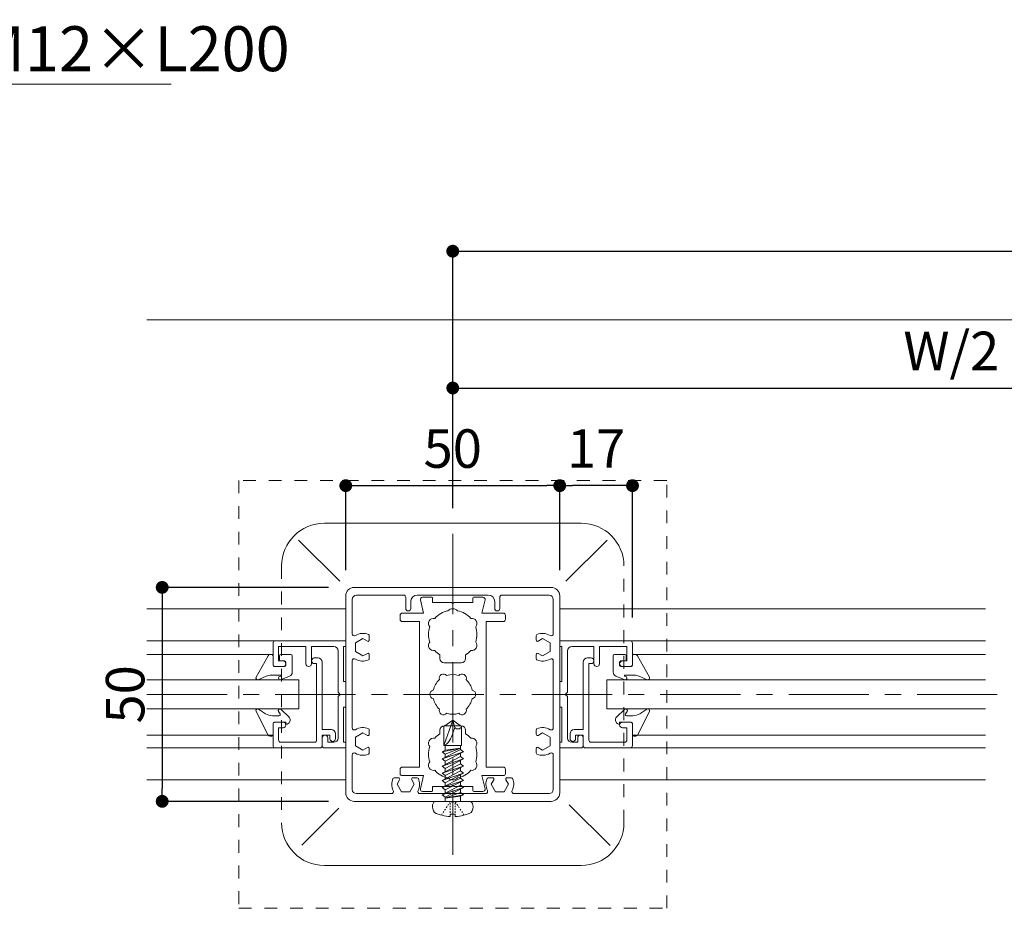
# Model space of a CAD drawing. Extents: x 1934 to 2384, y 624 to 922.
# Drawn here: x 2134 to 2211, y 700 to 769 of the extents above; entities that cross this region are included whole.
import ezdxf

# ---------------------------------------------------------------- set-up
doc = ezdxf.new("R2010")
doc.units = 0
doc.header["$LTSCALE"] = 0.5
doc.header["$MEASUREMENT"] = 0
doc.linetypes.add('CENTER2', pattern=[20, 12.5, -2.5, 2.5, -2.5])
doc.linetypes.add('DASHED', pattern=[4, 2, -2])
doc.layers.get('0').update_dxf_attribs({"linetype": 'CONTINUOUS'})
doc.layers.get('Defpoints').update_dxf_attribs({"linetype": 'CONTINUOUS'})
doc.layers.add('_2-0_', color=7, linetype='CONTINUOUS')
doc.layers.add('本体', color=7, linetype='CONTINUOUS')
doc.styles.get("Standard").update_dxf_attribs({"font": 'txt', "bigfont": 'bigfont.shx'})
doc.styles.add('ｓ2', font='txt', dxfattribs={"height": 3.5})
doc.dimstyles.new('3bunno1', dxfattribs={"dimtxt": 3, "dimasz": 1, "dimexe": 0, "dimexo": 2, "dimgap": 1, "dimtad": 1, "dimlfac": 3, "dimdsep": 46, "dimtxsty": 'STANDARD', "dimblk": 'DOT', "dimcen": 2.5, "dimadec": 0, "dimazin": 0, "dimtfac": 1, "dimtmove": 1, "dimatfit": 3, "dimldrblk": 'DOT', "dimfxl": 1, "dimarcsym": 0})

# ---------------------------------------------------------------- blocks, each defined once
blk = doc.blocks.new('_Dot')
at = {"color": 0, "linetype": 'ByBlock', "lineweight": -2}
blk.add_line((-0.5, 0), (-1, 0), dxfattribs=at)
at = {"color": 0, "linetype": 'ByBlock', "const_width": 0.5}
blk.add_lwpolyline([(-0.25, 0, 1), (0.25, 0, 1)], format="xyb", close=True, dxfattribs=at)
blk = doc.blocks.new('*D119')
at = {"color": 0, "linetype": 'Continuous', "lineweight": -2}
for p, q in [((2158.18, 724.864), (2145.216, 724.864)), ((2145.216, 723.864), (2145.216, 709.197)), ((2158.18, 708.197), (2145.216, 708.197))]:
    blk.add_line(p, q, dxfattribs=at)
at = {"layer": 'Defpoints', "color": 0, "linetype": 'Continuous'}
for p in [(2160.18, 724.864), (2145.216, 708.197), (2160.18, 708.197)]:
    blk.add_point(p, dxfattribs=at)
at = {"color": 0, "linetype": 'Continuous', "lineweight": -2}
for p, rotation in [((2145.216, 724.864), 90), ((2145.216, 708.197), 270)]:
    blk.add_blockref('_Dot', p, dxfattribs=dict(at, rotation=rotation))
at = {"color": 0, "linetype": 'Continuous', "lineweight": 15, "insert": (2142.716, 716.531), "char_height": 3, "attachment_point": 5, "rotation": 90}
blk.add_mtext('50', dxfattribs=at)
blk = doc.blocks.new('*D116')
at = {"color": 0, "linetype": 'Continuous', "lineweight": -2}
for p, q in [((2176.18, 726.197), (2176.18, 732.79)), ((2180.847, 732.79), (2177.18, 732.79)), ((2181.847, 722.531), (2181.847, 732.79))]:
    blk.add_line(p, q, dxfattribs=at)
at = {"layer": 'Defpoints', "color": 0, "linetype": 'Continuous'}
for p in [(2176.18, 732.79), (2176.18, 724.197), (2181.847, 720.531)]:
    blk.add_point(p, dxfattribs=at)
at = {"color": 0, "linetype": 'Continuous', "lineweight": -2, "rotation": 180}
blk.add_blockref('_Dot', (2176.18, 732.79), dxfattribs=at)
at = {"color": 0, "linetype": 'Continuous', "lineweight": -2}
blk.add_blockref('_Dot', (2181.847, 732.79), dxfattribs=at)
at = {"color": 0, "linetype": 'Continuous', "lineweight": 15, "insert": (2179.013, 735.29), "char_height": 3, "attachment_point": 5}
blk.add_mtext('17', dxfattribs=at)

msp = doc.modelspace()

# ---------------------------------------------------------------- linework, layer by layer
at = {"color": 0, "linetype": 'Continuous', "lineweight": 15}
for p, q in [((2075.8917, 764.077), (2145.9035, 764.077)), ((2144.0134, 745.6974), (2227.5134, 745.6974)), ((2177.8467, 729.8641), (2157.8467, 729.8641)), ((2159.0412, 725.3363), (2155.8319, 728.5456)), ((2176.6523, 725.3363), (2179.8616, 728.5456)), ((2175.5134, 724.8641), (2160.1801, 724.8641)), ((2159.5134, 708.8641), (2159.5134, 724.1974)), ((2160.3467, 724.2641), (2164.0134, 724.2641)), ((2164.1801, 724.0974), (2164.1801, 723.2308)), ((2170.6134, 724.2641), (2165.0801, 724.2641)), ((2171.5134, 724.0974), (2171.5134, 723.2308)), ((2175.3467, 724.2641), (2171.6801, 724.2641)), ((2176.1801, 724.1974), (2176.1801, 708.8641)), ((2160.0134, 723.9308), (2160.0134, 721.2548)), ((2164.5801, 723.7641), (2164.5801, 723.5641)), ((2164.5801, 723.2308), (2164.5801, 723.5641)), ((2171.1134, 723.7641), (2171.1134, 723.5641)), ((2171.1134, 723.5641), (2171.1134, 723.2308)), ((2175.6801, 723.9308), (2175.6801, 721.5229)), ((2144.0134, 723.1974), (2159.5134, 723.1974)), ((2176.1801, 723.1974), (2209.3467, 723.1974)), ((2161.3467, 720.7555), (2161.3467, 721.0957)), ((2174.3467, 720.7555), (2174.3467, 721.0957)), ((2175.6801, 721.1974), (2175.6801, 721.5229)), ((2160.8467, 720.871), (2160.2634, 720.5342)), ((2160.2634, 720.5342), (2160.2634, 719.8607)), ((2161.1967, 720.6689), (2160.8467, 720.871)), ((2174.4967, 720.6689), (2174.8467, 720.871)), ((2174.8467, 720.871), (2175.4301, 720.5342)), ((2175.4301, 720.5342), (2175.4301, 719.8607)), ((2160.2634, 719.8607), (2160.8467, 719.5239)), ((2161.1967, 719.7259), (2160.8467, 719.5239)), ((2161.3467, 719.6393), (2161.3467, 719.2991)), ((2174.3467, 719.6393), (2174.3467, 719.2991)), ((2174.4967, 719.7259), (2174.8467, 719.5239)), ((2175.4301, 719.8607), (2174.8467, 719.5239)), ((2160.0134, 713.9215), (2160.0134, 719.1401)), ((2175.6801, 719.1401), (2175.6801, 718.8719)), ((2175.6801, 713.9215), (2175.6801, 718.8719)), ((2167.1639, 714.0347), (2167.8467, 714.5308)), ((2167.1639, 712.5516), (2167.8467, 714.5308)), ((2167.1639, 712.5516), (2167.1639, 714.0347)), ((2167.8467, 714.5308), (2168.5296, 714.0347)), ((2167.8467, 714.5308), (2168.0004, 713.9573)), ((2168.5296, 714.0347), (2168.5296, 712.5516)), ((2160.8467, 713.5377), (2160.2634, 713.2009)), ((2161.1967, 713.3356), (2160.8467, 713.5377)), ((2161.3467, 713.4222), (2161.3467, 713.7624)), ((2174.3467, 713.4222), (2174.3467, 713.7624)), ((2174.4967, 713.3356), (2174.8467, 713.5377)), ((2174.8467, 713.5377), (2175.4301, 713.2009)), ((2160.2634, 713.2009), (2160.2634, 712.5273)), ((2160.2634, 712.5273), (2160.8467, 712.1905)), ((2167.1639, 712.5516), (2168.5296, 712.5516)), ((2167.253, 712.189), (2167.253, 712.5516)), ((2168.4405, 712.2475), (2168.4405, 712.5516)), ((2175.4301, 712.5273), (2174.8467, 712.1905)), ((2175.4301, 713.2009), (2175.4301, 712.5273)), ((2160.0134, 711.5386), (2160.0134, 711.8067)), ((2161.1967, 712.3926), (2160.8467, 712.1905)), ((2161.3467, 712.306), (2161.3467, 711.9658)), ((2167.0155, 712.0656), (2168.4405, 712.3449)), ((2168.4405, 712.2475), (2167.0155, 711.5071)), ((2167.253, 712.189), (2167.0155, 712.0656)), ((2167.0155, 711.5071), (2168.678, 712.0656)), ((2167.0155, 712.0656), (2167.253, 711.8837)), ((2167.253, 712.189), (2168.4405, 712.3449)), ((2168.4405, 712.3449), (2167.253, 711.8837)), ((2167.253, 711.3251), (2168.678, 712.0656)), ((2167.253, 711.6305), (2167.253, 711.8837)), ((2168.678, 712.0656), (2168.4405, 712.2475)), ((2168.4405, 711.689), (2168.4405, 711.9422)), ((2174.3467, 712.306), (2174.3467, 711.9658)), ((2174.4967, 712.3926), (2174.8467, 712.1905)), ((2175.6801, 709.1308), (2175.6801, 711.8067)), ((2160.0134, 709.1308), (2160.0134, 711.5386)), ((2168.4405, 711.689), (2167.0155, 710.9485)), ((2167.0155, 711.5071), (2167.253, 711.3251)), ((2167.0155, 710.9485), (2168.678, 711.5071)), ((2168.4405, 711.1304), (2167.0155, 710.3899)), ((2167.0155, 710.3899), (2168.678, 710.9485)), ((2167.0155, 710.9485), (2167.253, 710.7666)), ((2167.253, 710.7666), (2168.678, 711.5071)), ((2167.253, 711.0719), (2167.253, 711.3251)), ((2167.253, 710.208), (2168.678, 710.9485)), ((2168.678, 711.5071), (2168.4405, 711.689)), ((2168.4405, 711.1304), (2168.4405, 711.3836)), ((2168.678, 710.9485), (2168.4405, 711.1304)), ((2168.4405, 710.5719), (2167.0155, 709.8314)), ((2167.0155, 709.8314), (2168.678, 710.3899)), ((2167.0155, 710.3899), (2167.253, 710.208)), ((2167.253, 710.5133), (2167.253, 710.7666)), ((2167.253, 709.6494), (2168.678, 710.3899)), ((2167.253, 709.9548), (2167.253, 710.208)), ((2168.4405, 710.5719), (2168.4405, 710.8251)), ((2168.678, 710.3899), (2168.4405, 710.5719)), ((2168.4405, 710.0133), (2168.4405, 710.2665)), ((2144.0134, 709.8641), (2159.5134, 709.8641)), ((2163.622, 710.0308), (2163.2818, 710.0308)), ((2163.7086, 709.8808), (2163.5065, 709.5308)), ((2163.5065, 709.5308), (2163.8433, 708.9474)), ((2164.5169, 708.9474), (2164.8537, 709.5308)), ((2164.6516, 709.8808), (2164.8537, 709.5308)), ((2164.7382, 710.0308), (2165.0784, 710.0308)), ((2168.4405, 710.0133), (2167.0155, 709.2728)), ((2167.0155, 709.2728), (2168.678, 709.8314)), ((2167.0155, 709.8314), (2167.253, 709.6494)), ((2168.4405, 709.4547), (2167.0155, 708.7142)), ((2167.253, 709.0909), (2168.678, 709.8314)), ((2167.253, 709.3962), (2167.253, 709.6494)), ((2168.678, 709.8314), (2168.4405, 710.0133)), ((2168.4405, 709.4547), (2168.4405, 709.7079)), ((2168.678, 709.2728), (2168.4405, 709.4547)), ((2170.9553, 710.0308), (2170.6151, 710.0308)), ((2171.0419, 709.8808), (2170.8398, 709.5308)), ((2170.8398, 709.5308), (2171.1766, 708.9474)), ((2171.8502, 708.9474), (2172.187, 709.5308)), ((2171.9849, 709.8808), (2172.187, 709.5308)), ((2172.0715, 710.0308), (2172.4117, 710.0308)), ((2176.1801, 709.8641), (2209.3467, 709.8641)), ((2160.3467, 708.7974), (2163.0659, 708.7974)), ((2163.8433, 708.9474), (2164.5169, 708.9474)), ((2170.3992, 708.7974), (2165.2943, 708.7974)), ((2167.0155, 708.7142), (2168.678, 709.2728)), ((2167.0155, 709.2728), (2167.253, 709.0909)), ((2167.0155, 708.7142), (2167.253, 708.5323)), ((2167.253, 708.5323), (2168.678, 709.2728)), ((2167.253, 708.8376), (2167.253, 709.0909)), ((2167.253, 708.4349), (2168.4405, 708.8962)), ((2167.253, 708.4349), (2168.678, 708.7142)), ((2168.4405, 708.8962), (2168.4405, 709.1494)), ((2168.678, 708.7142), (2168.4405, 708.8962)), ((2168.4405, 708.5908), (2168.678, 708.7142)), ((2171.1766, 708.9474), (2171.8502, 708.9474)), ((2175.3467, 708.7974), (2172.6276, 708.7974)), ((2160.1801, 708.1974), (2175.5134, 708.1974)), ((2166.5867, 708.1974), (2169.1068, 708.1974)), ((2167.253, 708.4349), (2168.4405, 708.5908)), ((2167.253, 708.1974), (2167.253, 708.5323)), ((2167.4621, 707.8769), (2167.5243, 707.9706)), ((2167.5866, 708.0642), (2167.6488, 708.1579)), ((2167.6488, 707.9467), (2167.6488, 708.0523)), ((2167.728, 708.1579), (2167.8072, 708.1579)), ((2167.8863, 708.1579), (2167.9655, 708.1579)), ((2168.1069, 708.0642), (2168.0447, 708.1579)), ((2168.0447, 707.9467), (2168.0447, 708.0523)), ((2168.2314, 707.8769), (2168.1692, 707.9706)), ((2168.4405, 708.1974), (2168.4405, 708.5908)), ((2176.925, 707.9239), (2180.1015, 704.7474)), ((2158.977, 707.661), (2156.0892, 704.7732)), ((2166.964, 707.1278), (2167.0263, 707.2214)), ((2167.0885, 707.3151), (2167.1508, 707.4087)), ((2167.2131, 707.5024), (2167.2753, 707.596)), ((2167.3376, 707.6897), (2167.3998, 707.7833)), ((2167.6488, 707.7356), (2167.6488, 707.8412)), ((2167.6488, 707.5245), (2167.6488, 707.6301)), ((2167.6488, 707.3134), (2167.6488, 707.419)), ((2167.6488, 707.0158), (2167.6488, 707.2079)), ((2167.6488, 707.2079), (2168.0447, 707.2079)), ((2168.0447, 707.7356), (2168.0447, 707.8412)), ((2168.0447, 707.5245), (2168.0447, 707.6301)), ((2168.0447, 707.3134), (2168.0447, 707.419)), ((2168.0447, 707.2079), (2168.0447, 707.0158)), ((2168.3559, 707.6897), (2168.2937, 707.7833)), ((2168.4804, 707.5024), (2168.4182, 707.596)), ((2168.6049, 707.3151), (2168.5427, 707.4087)), ((2168.7295, 707.1278), (2168.6672, 707.2214)), ((2157.8467, 703.1974), (2177.8467, 703.1974))]:
    msp.add_line(p, q, dxfattribs=at)
at = {"color": 0, "linetype": 'DASHED', "lineweight": 15}
for p, q in [((2184.5134, 733.1974), (2151.1801, 733.1974)), ((2151.1801, 733.1974), (2151.1801, 699.8641)), ((2184.5134, 699.8641), (2184.5134, 733.1974)), ((2154.5134, 726.5308), (2154.5134, 706.5308)), ((2181.1801, 706.5308), (2181.1801, 726.5308)), ((2151.1801, 699.8641), (2184.5134, 699.8641))]:
    msp.add_line(p, q, dxfattribs=at)
at = {"color": 0, "linetype": 'CENTER2', "lineweight": 15}
for p, q in [((2167.8467, 729.0308), (2167.8467, 704.0308)), ((2144.0134, 716.5308), (2347.0134, 716.5308))]:
    msp.add_line(p, q, dxfattribs=at)
at = {"color": 0, "linetype": 'Continuous', "lineweight": 15}
for centre, radius, start, end in [((2157.8467, 726.5308), 3.3333, 90, 180), ((2177.8467, 726.5308), 3.3333, 0, 90), ((2160.1801, 724.1974), 0.6667, 90, 180), ((2175.5134, 724.1974), 0.6667, 0, 90), ((2160.3467, 723.9308), 0.3333, 90, 180), ((2164.0134, 724.0974), 0.1667, 0, 90), ((2165.0801, 723.7641), 0.5, 90, 180), ((2170.6134, 723.7641), 0.5, 0, 90), ((2171.6801, 724.0974), 0.1667, 90, 180), ((2175.3467, 723.9308), 0.3333, 0, 90), ((2164.3801, 723.2308), 0.2, 180, 0), ((2171.3134, 723.2308), 0.2, 180, 0), ((2160.1801, 721.2548), 0.1667, 180, 302.230953), ((2160.8467, 720.1974), 1.0833, 65.997299, 122.230946), ((2161.2467, 721.0957), 0.1, 0, 65.997302), ((2174.4467, 721.0957), 0.1, 114.002698, 180), ((2174.8467, 720.1974), 1.0833, 57.769039, 114.002698), ((2175.5134, 721.2548), 0.1667, 237.769047, 0), ((2161.2467, 720.7555), 0.1, 240, 0), ((2174.4467, 720.7555), 0.1, 180, 300), ((2161.2467, 719.6393), 0.1, 0, 120), ((2174.4467, 719.6393), 0.1, 60, 180), ((2160.1801, 719.1401), 0.1667, 57.769047, 180), ((2160.8467, 720.1974), 1.0833, 237.769047, 294.002699), ((2161.2467, 719.2991), 0.1, 294.002698, 0), ((2174.4467, 719.2991), 0.1, 180, 245.997302), ((2174.8467, 720.1974), 1.0833, 245.997301, 302.230946), ((2175.5134, 719.1401), 0.1667, 0, 122.230953), ((2175.5134, 719.1401), 0.1667, 0, 122.230953), ((2168.2451, 714.1319), 0.3006, 215.514966, 341.134471), ((2160.1801, 713.9215), 0.1667, 180, 302.230953), ((2160.8467, 712.8641), 1.0833, 65.997298, 122.230953), ((2161.2467, 713.4222), 0.1, 240, 0), ((2161.2467, 713.7624), 0.1, 0, 65.997302), ((2164.052, 714.9527), 4.072, 328.180481, 345.849818), ((2174.4467, 713.7624), 0.1, 114.002698, 180), ((2174.4467, 713.4222), 0.1, 180, 300), ((2174.8467, 712.8641), 1.0833, 57.76904, 114.002701), ((2175.5134, 713.9215), 0.1667, 237.769047, 0), ((2167.0241, 713.1085), 0.5742, 284.094715, 328.180481), ((2160.1801, 711.8067), 0.1667, 57.769047, 180), ((2160.8467, 712.8641), 1.0833, 237.769044, 294.002701), ((2161.2467, 712.306), 0.1, 0, 120), ((2161.2467, 711.9658), 0.1, 294.002698, 0), ((2174.4467, 712.306), 0.1, 60, 180), ((2174.4467, 711.9658), 0.1, 180, 245.997302), ((2174.8467, 712.8641), 1.0833, 245.997302, 302.23095), ((2175.5134, 711.8067), 0.1667, 0, 122.230953), ((2164.1801, 709.5308), 1.0833, 155.997307, 206.957747), ((2163.2818, 709.9308), 0.1, 90, 155.997302), ((2163.622, 709.9308), 0.1, 330, 90), ((2164.7382, 709.9308), 0.1, 90, 210), ((2165.0784, 709.9308), 0.1, 24.002698, 90), ((2164.1801, 709.5308), 1.0833, 333.042246, 24.0027), ((2171.5134, 709.5308), 1.0833, 155.997306, 206.957751), ((2170.6151, 709.9308), 0.1, 90, 155.997302), ((2170.9553, 709.9308), 0.1, 330, 90), ((2172.0715, 709.9308), 0.1, 90, 210), ((2172.4117, 709.9308), 0.1, 24.002698, 90), ((2171.5134, 709.5308), 1.0833, 333.042251, 24.0027), ((2160.1801, 708.8641), 0.6667, 180, 270), ((2160.3467, 709.1308), 0.3333, 180, 270), ((2163.0659, 708.9641), 0.1667, 270, 26.957749), ((2165.2943, 708.9641), 0.1667, 153.042251, 270), ((2170.3992, 708.9641), 0.1667, 270, 26.957749), ((2172.6276, 708.9641), 0.1667, 153.042251, 270), ((2175.3467, 709.1308), 0.3333, 270, 0), ((2175.5134, 708.8641), 0.6667, 270, 0), ((2167.0551, 707.8016), 0.7917, 170.405929, 216.869898), ((2166.5867, 707.8808), 0.3167, 90, 170.405932), ((2169.1068, 707.8808), 0.3167, 9.594068, 90), ((2168.6384, 707.8016), 0.7917, 323.130102, 9.594066), ((2167.8467, 710.3745), 3.3646, 244.942385, 266.627713), ((2167.8467, 710.3745), 3.3646, 273.372287, 295.057615), ((2157.8467, 706.5308), 3.3333, 180, 270), ((2177.8467, 706.5308), 3.3333, 270, 0)]:
    msp.add_arc(centre, radius, start, end, dxfattribs=at)
at = {"layer": '_2-0_', "color": 0, "linetype": 'Continuous', "lineweight": 15}
for p, q in [((2166.2134, 724.0974), (2165.4921, 724.0974)), ((2166.2801, 724.0308), (2166.2801, 723.6974)), ((2169.4134, 724.0308), (2169.4134, 723.6974)), ((2169.4801, 724.0974), (2170.2013, 724.0974)), ((2165.3302, 723.8914), (2165.5801, 722.8641)), ((2167.7467, 723.6974), (2166.2801, 723.6974)), ((2167.8467, 723.5974), (2167.7467, 723.6974)), ((2167.8467, 723.5974), (2167.9467, 723.6974)), ((2167.9467, 723.6974), (2169.4134, 723.6974)), ((2170.3633, 723.8914), (2170.1134, 722.8641)), ((2170.3633, 723.8914), (2170.1134, 722.8641)), ((2163.7467, 722.3641), (2163.7467, 722.6974)), ((2163.9134, 722.8641), (2165.5801, 722.8641)), ((2171.7801, 722.8641), (2170.1134, 722.8641)), ((2171.9467, 722.3641), (2171.9467, 722.6974)), ((2163.9134, 722.1974), (2165.2467, 722.1974)), ((2165.2467, 722.1974), (2165.2467, 710.8641)), ((2171.7801, 722.1974), (2170.4467, 722.1974)), ((2170.4467, 722.1974), (2170.4467, 710.8641)), ((2166.8467, 719.3141), (2166.8467, 719.6015)), ((2168.8467, 719.3141), (2168.8467, 719.6015)), ((2167.1801, 718.9808), (2168.5134, 718.9808)), ((2167.1801, 714.0808), (2168.5134, 714.0808)), ((2166.8467, 713.7474), (2166.8467, 713.46)), ((2168.8467, 713.7474), (2168.8467, 713.46)), ((2170.4467, 710.8641), (2170.4467, 711.7545)), ((2163.7467, 710.3641), (2163.7467, 710.6975)), ((2163.9134, 710.8641), (2165.2467, 710.8641)), ((2163.9134, 710.1975), (2165.5801, 710.1975)), ((2165.3302, 709.1702), (2165.5801, 710.1975)), ((2170.3633, 709.1702), (2170.1134, 710.1975)), ((2171.7801, 710.1975), (2170.1134, 710.1975)), ((2171.7801, 710.8641), (2170.4467, 710.8641)), ((2171.9467, 710.6975), (2171.9467, 710.3641)), ((2167.8467, 709.4641), (2167.7467, 709.3641)), ((2167.8467, 709.4641), (2167.9467, 709.3641)), ((2166.2134, 708.9641), (2165.4921, 708.9641)), ((2167.7467, 709.3641), (2166.2801, 709.3641)), ((2166.2801, 709.0308), (2166.2801, 709.3641)), ((2167.9467, 709.3641), (2169.4134, 709.3641)), ((2169.4134, 709.0308), (2169.4134, 709.3641)), ((2169.4801, 708.9641), (2170.2013, 708.9641))]:
    msp.add_line(p, q, dxfattribs=at)
for centre, radius, start, end in [((2165.4921, 723.9308), 0.1667, 90, 193.671307), ((2166.2134, 724.0308), 0.0667, 0, 90), ((2169.4801, 724.0308), 0.0667, 90, 180), ((2170.2013, 723.9308), 0.1667, 346.328693, 90), ((2170.2013, 723.9308), 0.1667, 346.328693, 90), ((2163.9134, 722.6974), 0.1667, 90, 180), ((2166.3601, 722.0558), 0.4, 78.686412, 221.313588), ((2167.8467, 721.1974), 1.8833, 101.49767, 138.393237), ((2167.8467, 721.1974), 1.8833, 101.49767, 138.393237), ((2167.8467, 722.6641), 0.5333, 45.265922, 134.735725), ((2167.8467, 722.6641), 0.5333, 45.265922, 134.735725), ((2167.8467, 721.1974), 1.8833, 41.606763, 78.503977), ((2167.8467, 721.1974), 1.8833, 41.606763, 78.503977), ((2169.3334, 722.0558), 0.4, 318.686412, 101.313588), ((2171.7801, 722.6974), 0.1667, 0, 90), ((2163.9134, 722.3641), 0.1667, 180, 270), ((2167.8467, 721.1974), 1.8833, 161.606763, 198.393237), ((2167.8467, 721.1974), 1.8833, 341.607113, 18.393237), ((2171.7801, 722.3641), 0.1667, 270, 0), ((2166.3601, 720.3391), 0.4, 138.686412, 281.313588), ((2169.3334, 720.3391), 0.4, 258.686412, 41.315668), ((2167.8467, 721.1974), 1.8833, 221.606763, 237.928704), ((2167.8468, 721.1974), 1.8833, 302.070731, 318.393237), ((2167.1801, 719.3141), 0.3333, 180, 270), ((2168.5134, 719.3141), 0.3333, 270, 0), ((2167.1217, 717.7865), 0.3333, 41.268149, 198.731698), ((2167.8467, 716.5308), 1.55, 72.175505, 107.824343), ((2168.5717, 717.7865), 0.3333, 341.268149, 138.731698), ((2167.8467, 716.5308), 1.55, 132.175657, 167.824495), ((2167.8467, 716.5308), 1.55, 12.175505, 47.824343), ((2166.3967, 716.5308), 0.3333, 101.268302, 258.731851), ((2169.2967, 716.5308), 0.3333, 281.268149, 78.731698), ((2167.8467, 716.5308), 1.55, 192.175657, 227.824495), ((2167.8467, 716.5308), 1.55, 312.175505, 347.824343), ((2167.1217, 715.275), 0.3333, 161.268302, 318.731851), ((2167.8467, 716.5308), 1.55, 252.175657, 287.824343), ((2168.5717, 715.275), 0.3333, 221.268149, 18.731698), ((2167.1801, 713.7474), 0.3333, 90, 180), ((2168.5134, 713.7474), 0.3333, 0, 90), ((2167.8467, 711.8641), 1.8833, 122.071296, 138.393237), ((2167.8468, 711.8641), 1.8833, 41.606763, 57.929269), ((2166.3601, 712.7224), 0.4, 78.686412, 221.313588), ((2169.3334, 712.7224), 0.4, 318.684332, 101.313588), ((2167.8467, 711.8641), 1.8833, 161.606763, 198.393237), ((2167.8467, 711.8641), 1.8833, 341.606763, 18.392887), ((2166.3601, 711.0058), 0.4, 138.686412, 281.313588), ((2169.3334, 711.0058), 0.4, 258.686412, 41.313588), ((2163.9134, 710.6975), 0.1667, 90, 180), ((2163.9134, 710.3641), 0.1667, 180, 270), ((2167.8467, 711.8641), 1.8833, 221.606763, 258.50312), ((2167.8467, 711.8641), 1.8833, 221.606763, 258.50233), ((2167.8467, 711.8641), 1.8833, 281.495232, 318.393237), ((2167.8467, 711.8641), 1.8833, 281.496023, 318.393237), ((2171.7801, 710.6975), 0.1667, 0, 90), ((2171.7801, 710.3641), 0.1667, 270, 0), ((2167.8467, 710.3974), 0.5333, 225.264275, 314.734078), ((2167.8467, 710.3975), 0.5333, 225.268124, 314.730229), ((2165.4921, 709.1308), 0.1667, 166.328693, 270), ((2166.2134, 709.0308), 0.0667, 270, 0), ((2169.4801, 709.0308), 0.0667, 180, 270), ((2170.2013, 709.1308), 0.1667, 270, 13.671307)]:
    msp.add_arc(centre, radius, start, end, dxfattribs=at)
at = {"layer": '本体', "color": 0, "linetype": 'Continuous', "lineweight": 15}
for p, q in [((2154.0134, 720.6974), (2144.0134, 720.6974)), ((2153.8467, 720.5308), (2153.8467, 718.8641)), ((2154.2801, 720.6974), (2154.0134, 720.6974)), ((2159.5134, 720.6974), (2154.2801, 720.6974)), ((2154.6301, 720.2641), (2154.2801, 720.2641)), ((2154.2801, 720.2641), (2154.2801, 719.1308)), ((2156.4134, 720.2641), (2154.6301, 720.2641)), ((2156.4134, 718.9141), (2156.4134, 720.2641)), ((2156.8467, 720.2641), (2156.8467, 718.9141)), ((2158.5801, 720.2641), (2156.8467, 720.2641)), ((2159.3467, 717.5308), (2159.3467, 720.2641)), ((2159.3467, 720.2641), (2159.5134, 720.2641)), ((2176.1801, 720.6974), (2181.4134, 720.6974)), ((2176.3467, 720.2641), (2176.1801, 720.2641)), ((2176.3467, 717.5308), (2176.3467, 720.2641)), ((2177.1134, 720.2641), (2178.8467, 720.2641)), ((2178.8467, 720.2641), (2178.8467, 718.9141)), ((2179.2801, 720.2641), (2181.0634, 720.2641)), ((2179.2801, 718.9141), (2179.2801, 720.2641)), ((2181.0634, 720.2641), (2181.4134, 720.2641)), ((2181.4134, 720.6974), (2181.6801, 720.6974)), ((2181.4134, 720.2641), (2181.4134, 719.1308)), ((2181.6801, 720.6974), (2209.3467, 720.6974)), ((2181.8467, 720.5308), (2181.8467, 718.8641)), ((2153.8467, 719.6308), (2144.0134, 719.6308)), ((2152.5302, 717.8622), (2153.4658, 719.5451)), ((2153.6114, 719.6308), (2153.7467, 719.6308)), ((2153.8467, 719.5308), (2153.8467, 718.7974)), ((2154.3467, 719.2308), (2154.3467, 719.5308)), ((2154.4467, 719.6308), (2155.2467, 719.6308)), ((2155.3467, 719.5308), (2155.3467, 718.2556)), ((2158.9134, 716.6974), (2158.9134, 719.9308)), ((2176.7801, 716.6974), (2176.7801, 719.9308)), ((2180.3467, 719.5308), (2180.3467, 718.2556)), ((2181.2467, 719.6308), (2180.4467, 719.6308)), ((2181.3467, 719.2308), (2181.3467, 719.5308)), ((2181.8467, 719.6308), (2209.3467, 719.6308)), ((2181.8467, 719.5308), (2181.8467, 718.7974)), ((2182.082, 719.6308), (2181.9467, 719.6308)), ((2183.1633, 717.8622), (2182.2277, 719.5451)), ((2153.9467, 718.6974), (2154.7467, 718.6974)), ((2154.0134, 718.6974), (2154.2801, 718.6974)), ((2154.2801, 719.1308), (2154.6301, 719.1308)), ((2154.2801, 718.6974), (2154.6301, 718.6974)), ((2154.7467, 719.1308), (2154.4467, 719.1308)), ((2154.8467, 718.7974), (2154.8467, 719.0308)), ((2157.3467, 719.3641), (2157.0634, 719.3641)), ((2157.2467, 718.9308), (2157.0634, 718.9308)), ((2157.2467, 712.9641), (2157.2467, 718.9308)), ((2157.6801, 713.7974), (2157.6801, 719.0308)), ((2178.0134, 713.7974), (2178.0134, 719.0308)), ((2178.3467, 719.3641), (2178.6301, 719.3641)), ((2178.4467, 712.9641), (2178.4467, 718.9308)), ((2178.4467, 718.9308), (2178.6301, 718.9308)), ((2180.8467, 718.7974), (2180.8467, 719.0308)), ((2180.9467, 719.1308), (2181.2467, 719.1308)), ((2181.7467, 718.6974), (2180.9467, 718.6974)), ((2181.4134, 719.1308), (2181.0634, 719.1308)), ((2181.4134, 718.6974), (2181.0634, 718.6974)), ((2181.6801, 718.6974), (2181.4134, 718.6974)), ((2153.3219, 717.9471), (2152.7002, 717.6753)), ((2154.4421, 718.0308), (2153.7224, 718.0308)), ((2154.4552, 717.953), (2154.3698, 717.9235)), ((2155.1383, 717.9465), (2154.4393, 717.6641)), ((2180.5552, 717.9465), (2181.2542, 717.6641)), ((2181.2383, 717.953), (2181.3237, 717.9235)), ((2181.2514, 718.0308), (2181.9711, 718.0308)), ((2182.3716, 717.9471), (2182.9933, 717.6753)), ((2144.0134, 717.6641), (2155.8467, 717.6641)), ((2155.8467, 717.6641), (2155.8467, 715.3974)), ((2159.5134, 717.5308), (2159.3467, 717.5308)), ((2176.1801, 717.5308), (2176.3467, 717.5308)), ((2179.8467, 717.6641), (2179.8467, 715.3974)), ((2209.3467, 717.6641), (2179.8467, 717.6641)), ((2159.0801, 716.5308), (2158.9134, 716.6974)), ((2158.9134, 716.3641), (2159.0801, 716.5308)), ((2158.9134, 713.1308), (2158.9134, 716.3641)), ((2176.6134, 716.5308), (2176.7801, 716.6974)), ((2176.7801, 716.3641), (2176.6134, 716.5308)), ((2176.7801, 713.1308), (2176.7801, 716.3641)), ((2159.3467, 712.7974), (2159.3467, 715.5308)), ((2159.3467, 715.5308), (2159.5134, 715.5308)), ((2176.3467, 715.5308), (2176.1801, 715.5308)), ((2176.3467, 712.7974), (2176.3467, 715.5308)), ((2155.8467, 715.3974), (2144.0134, 715.3974)), ((2153.4671, 713.3553), (2152.5279, 715.2037)), ((2153.266, 715.0236), (2152.719, 715.3762)), ((2154.3134, 714.8641), (2153.8078, 714.8641)), ((2154.2734, 715.1841), (2154.3934, 715.0241)), ((2154.4731, 715.3597), (2155.0792, 714.7696)), ((2179.8467, 715.3974), (2209.3467, 715.3974)), ((2181.2204, 715.3597), (2180.6142, 714.7696)), ((2181.4201, 715.1841), (2181.3001, 715.0241)), ((2181.3801, 714.8641), (2181.8857, 714.8641)), ((2182.2264, 713.3553), (2183.1656, 715.2037)), ((2182.4275, 715.0236), (2182.9745, 715.3762)), ((2153.8467, 714.2641), (2153.8467, 713.3641)), ((2153.8467, 714.1974), (2153.8467, 712.5308)), ((2154.8467, 714.3641), (2153.9467, 714.3641)), ((2154.6301, 714.3641), (2154.0134, 714.3641)), ((2154.8467, 714.1974), (2154.8467, 714.3641)), ((2180.8467, 714.3641), (2181.7467, 714.3641)), ((2180.8467, 714.1974), (2180.8467, 714.3641)), ((2181.0634, 714.3641), (2181.6801, 714.3641)), ((2181.8467, 714.2641), (2181.8467, 713.3641)), ((2181.8467, 714.1974), (2181.8467, 712.5308)), ((2153.8467, 713.3641), (2144.0134, 713.3641)), ((2153.7467, 713.2641), (2153.6157, 713.2641)), ((2154.6301, 713.9308), (2154.2801, 713.9308)), ((2154.2801, 713.9308), (2154.2801, 712.9641)), ((2158.3801, 713.7974), (2157.6801, 713.7974)), ((2158.2801, 713.3641), (2157.6801, 713.3641)), ((2157.6801, 713.3641), (2157.6801, 712.7974)), ((2158.2801, 713.0808), (2158.2801, 713.3641)), ((2158.7134, 713.0808), (2158.7134, 713.4641)), ((2176.9801, 713.0808), (2176.9801, 713.4641)), ((2177.3134, 713.7974), (2178.0134, 713.7974)), ((2177.4134, 713.0808), (2177.4134, 713.3641)), ((2177.4134, 713.3641), (2178.0134, 713.3641)), ((2178.0134, 713.3641), (2178.0134, 712.7974)), ((2181.0634, 713.9308), (2181.4134, 713.9308)), ((2181.4134, 713.9308), (2181.4134, 712.9641)), ((2181.8467, 713.3641), (2209.3467, 713.3641)), ((2181.9467, 713.2641), (2182.0778, 713.2641)), ((2154.4467, 712.7974), (2157.0801, 712.7974)), ((2157.6801, 713.1474), (2157.6801, 712.5308)), ((2157.6801, 712.7974), (2157.6801, 712.5308)), ((2158.1134, 713.1474), (2158.1134, 712.7974)), ((2158.1134, 712.7974), (2158.5801, 712.7974)), ((2159.5134, 712.7974), (2159.3467, 712.7974)), ((2176.1801, 712.7974), (2176.3467, 712.7974)), ((2177.5801, 712.7974), (2177.1134, 712.7974)), ((2177.5801, 713.1474), (2177.5801, 712.7974)), ((2178.0134, 713.1474), (2178.0134, 712.5308)), ((2178.0134, 712.7974), (2178.0134, 712.5308)), ((2181.2467, 712.7974), (2178.6134, 712.7974)), ((2154.0134, 712.3641), (2144.0134, 712.3641)), ((2157.5134, 712.3641), (2154.0134, 712.3641)), ((2157.8467, 712.3641), (2159.5134, 712.3641)), ((2177.8467, 712.3641), (2176.1801, 712.3641)), ((2178.1801, 712.3641), (2181.6801, 712.3641)), ((2181.6801, 712.3641), (2209.3467, 712.3641))]:
    msp.add_line(p, q, dxfattribs=at)
for centre, radius, start, end in [((2154.0134, 720.5308), 0.1667, 90, 180), ((2158.5801, 719.9308), 0.3333, 0, 90), ((2177.1134, 719.9308), 0.3333, 90, 180), ((2181.6801, 720.5308), 0.1667, 0, 90), ((2153.6114, 719.4641), 0.1667, 90, 150.928663), ((2153.7467, 719.5308), 0.1, 0, 90), ((2154.4467, 719.5308), 0.1, 90, 180), ((2155.2467, 719.5308), 0.1, 0, 90), ((2180.4467, 719.5308), 0.1, 90, 180), ((2181.2467, 719.5308), 0.1, 0, 90), ((2181.9467, 719.5308), 0.1, 90, 180), ((2182.082, 719.4641), 0.1667, 29.071337, 90), ((2154.0134, 718.8641), 0.1667, 180, 270), ((2153.9467, 718.7974), 0.1, 180, 270), ((2154.4467, 719.2308), 0.1, 180, 270), ((2154.6301, 718.9141), 0.2167, 270, 90), ((2154.7467, 719.0308), 0.1, 0, 90), ((2154.7467, 718.7974), 0.1, 270, 0), ((2156.6301, 718.9141), 0.2167, 180, 0), ((2157.0634, 719.1474), 0.2167, 90, 270), ((2157.3467, 719.0308), 0.3333, 0, 90), ((2178.3467, 719.0308), 0.3333, 90, 180), ((2178.6301, 719.1474), 0.2167, 270, 90), ((2179.0634, 718.9141), 0.2167, 180, 0), ((2180.9467, 719.0308), 0.1, 90, 180), ((2181.0634, 718.9141), 0.2167, 90, 270), ((2180.9467, 718.7974), 0.1, 180, 270), ((2181.2467, 719.2308), 0.1, 270, 0), ((2181.6801, 718.8641), 0.1667, 270, 0), ((2181.7467, 718.7974), 0.1, 270, 0), ((2152.6467, 717.7974), 0.1333, 150.928668, 293.611762), ((2153.7224, 717.0308), 1, 90, 113.611758), ((2154.4134, 717.7974), 0.1333, 109.081962, 292.002611), ((2154.4421, 717.9908), 0.04, 289.081951, 91.071432), ((2155.0134, 718.2556), 0.3333, 292.002611, 0), ((2180.6801, 718.2556), 0.3333, 180, 247.997389), ((2181.2514, 717.9908), 0.04, 88.928568, 250.918049), ((2181.2801, 717.7974), 0.1333, 247.997389, 70.918038), ((2181.9711, 717.0308), 1, 66.388242, 90), ((2183.0467, 717.7974), 0.1333, 246.388238, 29.071332), ((2152.6467, 715.2641), 0.1333, 57.195179, 206.935687), ((2153.8078, 715.8641), 1, 237.195179, 270), ((2154.3801, 715.2641), 0.1333, 45.773526, 216.869904), ((2154.3134, 714.9641), 0.1, 270, 36.869898), ((2154.8467, 714.5308), 0.3333, 270, 45.773536), ((2180.8467, 714.5308), 0.3333, 134.226464, 270), ((2181.3134, 715.2641), 0.1333, 323.130096, 134.226474), ((2181.3801, 714.9641), 0.1, 143.130102, 270), ((2181.8857, 715.8641), 1, 270, 302.804821), ((2183.0467, 715.2641), 0.1333, 333.064313, 122.804821), ((2153.9467, 714.2641), 0.1, 90, 180), ((2154.0134, 714.1974), 0.1667, 90, 180), ((2154.6301, 714.1474), 0.2167, 270, 90), ((2181.0634, 714.1474), 0.2167, 90, 270), ((2181.6801, 714.1974), 0.1667, 0, 90), ((2181.7467, 714.2641), 0.1, 0, 90), ((2153.6157, 713.4308), 0.1667, 206.935687, 270), ((2153.7467, 713.3641), 0.1, 270, 0), ((2157.8967, 713.1474), 0.2167, 0, 180), ((2158.3801, 713.4641), 0.3333, 0, 90), ((2177.3134, 713.4641), 0.3333, 90, 180), ((2177.7967, 713.1474), 0.2167, 0, 180), ((2181.9467, 713.3641), 0.1, 180, 270), ((2182.0778, 713.4308), 0.1667, 270, 333.064313), ((2154.0134, 712.5308), 0.1667, 180, 270), ((2154.4467, 712.9641), 0.1667, 180, 270), ((2157.0801, 712.9641), 0.1667, 270, 0), ((2157.5134, 712.5308), 0.1667, 270, 0), ((2157.8467, 712.5308), 0.1667, 180, 270), ((2158.4967, 713.0808), 0.2167, 180, 0), ((2158.5801, 713.1308), 0.3333, 270, 0), ((2177.1134, 713.1308), 0.3333, 180, 270), ((2177.1967, 713.0808), 0.2167, 180, 0), ((2177.8467, 712.5308), 0.1667, 270, 0), ((2178.1801, 712.5308), 0.1667, 180, 270), ((2178.6134, 712.9641), 0.1667, 180, 270), ((2181.2467, 712.9641), 0.1667, 270, 0), ((2181.6801, 712.5308), 0.1667, 270, 0)]:
    msp.add_arc(centre, radius, start, end, dxfattribs=at)

# ---------------------------------------------------------------- texts
at = {"color": 0, "linetype": 'Continuous', "lineweight": 15, "style": 'ｓ2'}
msp.add_text('アルミ押出材+SUSボルトM12×L200', height=3.5, dxfattribs=at).set_placement((2075.8917, 765.077))

# ---------------------------------------------------------------- dimensions: what is measured, and where the dimension line sits
at = {"color": 0, "linetype": 'Continuous', "lineweight": 15}
for base, p2, text in [((2323.1801, 751.053), (2323.1801, 729.0308), 'W'), ((2245.5134, 740.3958), (2245.5134, 729.0308), 'W/2')]:
    msp.add_linear_dim(base=base, p1=(2167.8467, 729.0308), p2=p2, text=text, dimstyle='3bunno1', dxfattribs=at).render()
msp.add_linear_dim(base=(2176.1801, 732.7897), p1=(2159.5134, 724.1974), p2=(2176.1801, 724.1974), dimstyle='3bunno1', dxfattribs=at).render()
dim = msp.add_linear_dim(base=(2176.1801, 732.7897), p1=(2181.8467, 720.5308), p2=(2176.1801, 724.1974), dimstyle='3bunno1', dxfattribs=at)
dim.commit()
dim.dimension.update_dxf_attribs({"geometry": '*D116', "text_midpoint": (2179.0134, 732.7897), "dimtype": 160})
dim = msp.add_linear_dim(base=(2145.2155, 708.1974), p1=(2160.1801, 724.8641), p2=(2160.1801, 708.1974), angle=90, dimstyle='3bunno1', dxfattribs=at)
dim.commit()
dim.dimension.update_dxf_attribs({"geometry": '*D119', "text_midpoint": (2142.7155, 716.5308)})

doc.saveas('drawing.dxf')
